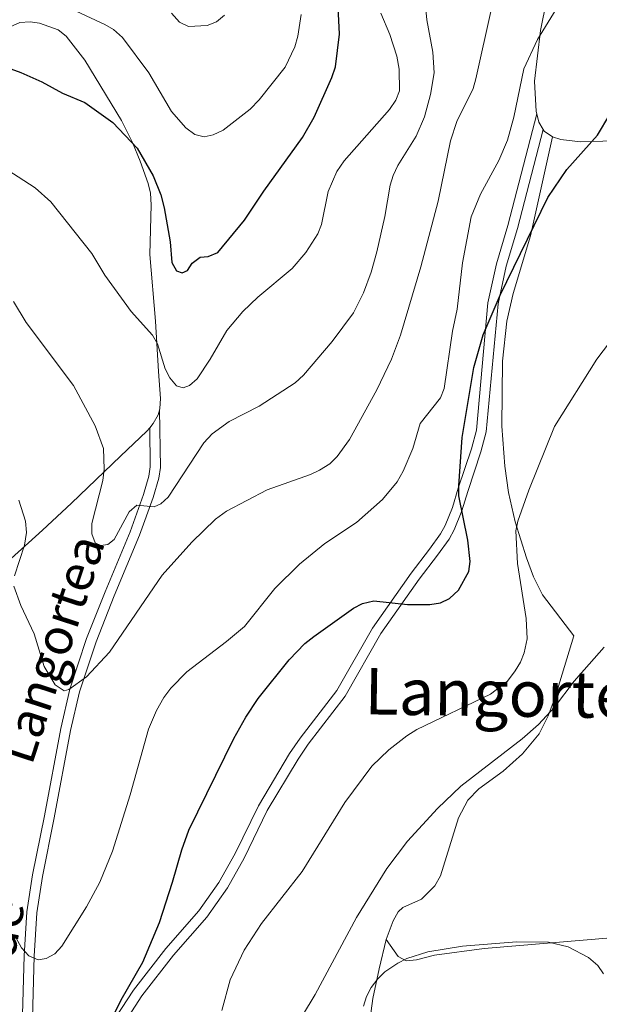
# Model space of a CAD drawing. Units: metres. Extents: x 603424 to 607879, y 719803 to 722773.
# Drawn here: x 605683 to 605827, y 720585 to 720829 of the extents above; entities that cross this region are included whole.
import ezdxf
from ezdxf.enums import TextEntityAlignment as Align

# ---------------------------------------------------------------- set-up
doc = ezdxf.new("R2010")
doc.units = ezdxf.units.M
doc.header["$MEASUREMENT"] = 0
doc.linetypes.add('DGN Style 3', pattern=[73.780546, 52.70039, -21.080156])
for name, color, linetype, lineweight in [('Altimetría', 7, 'Continuous', 0), ('Carátula', 7, 'Continuous', 0), ('Entidades_rústicas', 7, 'Continuous', 0), ('Marco', 7, 'Continuous', 0), ('Textos_rotulacion', 7, 'Continuous', 0), ('Viales_ffcc', 7, 'Continuous', 0)]:
    doc.layers.add(name, color=color, linetype=linetype, lineweight=lineweight)
doc.styles.add('Style-ariali', font='ariali.shx', dxfattribs={"bigfont": 'arialibig.shx'})
doc.styles.add('Style-Times New Roman', font='txt')

msp = doc.modelspace()

# ---------------------------------------------------------------- linework, layer by layer
at = {"layer": 'Altimetría', "color": 30, "linetype": 'Continuous', "lineweight": 0, "flags": 128}
for points, elevation in [([(605819.8635401193, 720838.0950076636), (605811.4723457755, 720824.4147347317), (605808.0653213935, 720817.1809925563), (605805.5747229047, 720805.1946796468), (605803.9640118824, 720799.4716430402), (605801.8924340575, 720794.4147323903), (605797.2809003161, 720786.0452780146), (605794.9870339362, 720780.3826960034), (605792.8557291094, 720768.9359514997), (605791.4688783665, 720757.4478171857), (605790.3222273779, 720751.98671432), (605788.2569152189, 720737.7926392998), (605787.3769682134, 720735.4488222699), (605782.284667409, 720729.059951907), (605780.4858204084, 720722.871738072), (605778.1015152202, 720717.2465435178), (605776.553339063, 720714.5659063575), (605772.9625535384, 720710.226312907), (605766.5046505332, 720704.462399846), (605758.6106699712, 720699.2275106504), (605752.3169341246, 720694.1271645748), (605746.1878477614, 720688.0871906218), (605738.6451078409, 720678.6804420075), (605734.2149244188, 720674.9097520378), (605724.3033076169, 720667.4254555868), (605720.3415574315, 720663.3525665055), (605718.605267033, 720660.9928437141), (605716.7981678455, 720657.7961059194), (605714.8360163476, 720653.1585708524), (605710.2370401567, 720636.8479957553), (605705.8504925449, 720622.8524427097), (605702.7407954305, 720615.1801022026), (605699.4503370149, 720609.0287039538), (605693.3145840722, 720599.2833986315), (605691.555408448, 720597.389080252), (605689.3676834335, 720596.1813959964), (605687.370517944, 720595.8589010241), (605685.0430602413, 720596.8276082256), (605683.2607971816, 720598.8511010932), (605681.8835012501, 720601.3924613427)], 580), ([(605681.2969853494, 720759.4089102622), (605684.4080271698, 720754.1567187393), (605696.1919002051, 720738.4956759489), (605701.5877126071, 720728.5029889466), (605703.6494380294, 720722.8457973041), (605703.8276334987, 720717.6914693776), (605703.4955656598, 720714.9432263114), (605700.716303013, 720704.2234760746), (605700.7096137016, 720701.6282748773), (605701.5691551378, 720699.433873246), (605702.9516847203, 720698.7386488556), (605704.6832235998, 720699.0222015134), (605706.2437408289, 720700.286484305), (605710.0100029269, 720707.1406882566), (605711.9256730254, 720708.8045864126), (605716.1848828592, 720708.3934020381), (605717.8596074963, 720709.0818709121), (605719.6731307579, 720710.80233782), (605728.6000352355, 720724.2633924757), (605730.6518510159, 720726.5242783644), (605734.8905551177, 720729.5458090254), (605742.3215346818, 720733.3456110889), (605751.2720274203, 720739.1944147905), (605753.3566544147, 720741.1157591878), (605760.472222314, 720749.4029096314), (605765.7398761297, 720756.5981926194), (605768.2109389268, 720761.5529819843), (605770.0926919014, 720766.622797143), (605771.5453574082, 720771.6901740707), (605773.530545681, 720780.5148465019), (605774.8197099001, 720788.2970413475), (605775.5991122155, 720790.6713995831), (605776.7512910163, 720793.1590701826), (605781.3113276556, 720800.450185999), (605783.3603043782, 720805.2064071237), (605784.9143854771, 720810.8232973611), (605785.7934770964, 720816.1844803393), (605785.4301561664, 720821.2666309571), (605783.9611760825, 720829.3220381793), (605783.6445884572, 720832.6862732)], 590), ([(605799.9973474145, 720832.1531273699), (605796.155433607, 720814.6638366382), (605795.4466865419, 720812.2663951691), (605791.4570778478, 720804.0834514769), (605789.8757864125, 720799.303075195), (605786.7802212306, 720784.3156631035), (605782.4719357332, 720767.9826398354), (605777.4076593611, 720751.0021022458), (605775.1876088583, 720745.0653593035), (605771.5428767162, 720737.460208969), (605764.7212691789, 720725.1140882983), (605761.6896265496, 720720.84495209), (605759.9056562812, 720719.0950297825), (605757.2949698665, 720717.5007686862), (605755.0538111746, 720716.3959136193), (605744.3158877378, 720712.5596805376), (605734.2247417346, 720707.2653857456), (605731.4299989622, 720705.34190093), (605725.5950995651, 720699.5734597167), (605718.1912784008, 720691.402731159), (605705.1064196692, 720672.287603067), (605699.4354385105, 720666.1856160383), (605695.046625983, 720663.0273650037), (605693.8922548571, 720662.6849788127), (605691.6600146387, 720664.1902926029), (605688.8894866207, 720668.7541961407), (605686.4194553755, 720676.8139129872), (605683.1041363915, 720683.8804407085), (605681.3547561998, 720688.7077585917)], 585), ([(605693.4752126669, 720833.0242770643), (605703.9598042418, 720828.2093726506), (605706.1003741608, 720826.9224863227), (605708.3348749289, 720824.9110787767), (605714.8873035205, 720816.1268449139), (605720.5152008759, 720806.5956625969), (605724.079839882, 720802.4906683513), (605726.3253196459, 720800.8701386144), (605728.6306837385, 720800.287814477), (605730.8818996123, 720800.7424396973), (605733.3646207137, 720801.947612271), (605740.0653431723, 720807.1747491094), (605742.3239818148, 720809.4224705077), (605748.7666095025, 720817.5878980211), (605751.1616753524, 720822.6088573493), (605751.922041256, 720825.2425370361), (605752.7575356399, 720830.6303898674)], 605), ([(605676.9922028612, 720793.8507713145), (605686.6199618585, 720787.6148042933), (605690.5249367922, 720784.1176763619), (605700.7136478524, 720771.3353651103), (605703.982529935, 720765.9407430722), (605710.4765451516, 720756.8683688315), (605715.7669869273, 720750.9717722861), (605717.0774850792, 720748.8364810662), (605718.9752151889, 720742.6577364181), (605720.1228970033, 720740.4049214118), (605721.7330367053, 720738.4400676917), (605723.4622329278, 720737.9165617942), (605725.0211663172, 720738.4887878748), (605726.8652424547, 720740.1797840896), (605730.1131131691, 720745.0506838853), (605734.243141135, 720752.1483532214), (605738.2765645673, 720756.8532201075), (605741.941252694, 720760.4665984346), (605750.4744633937, 720767.6079348049), (605753.8965083375, 720771.5080574185), (605756.8993793295, 720776.1846812868), (605757.8310143929, 720778.507705417), (605759.4509614198, 720786.7308931581), (605761.5787584684, 720791.6709303767), (605763.4057337744, 720794.3363020641), (605774.6865342001, 720807.0532714652), (605776.2489425405, 720809.3566468533), (605777.1448876748, 720811.7002191939), (605777.0564289445, 720817.0982032672), (605776.5085588496, 720820.3149580541), (605774.7850007571, 720825.7189484781), (605772.4984284164, 720830.9955342046)], 595), ([(605720.5303318722, 720830.994284506), (605722.4828372453, 720828.7891668747), (605724.7442225784, 720827.6854543323), (605729.402030997, 720827.9642548624), (605731.7339977424, 720828.8596967075), (605733.7086514831, 720830.4566849992)], 610), ([(605733.0510137221, 720583.2488324491), (605735.0895972319, 720590.8565459866), (605738.56976963, 720598.2301858666), (605742.9124253707, 720604.9095545581), (605752.9874316277, 720617.7799821703), (605763.5499651113, 720634.9314546557), (605770.3083423502, 720643.9281506101), (605774.5165378514, 720648.0282739769), (605778.9668092821, 720651.4776191602), (605781.5087025757, 720653.0859339561), (605799.7570629837, 720661.8628873811), (605803.9966118259, 720665.0704268767), (605805.9437529924, 720667.6149467286), (605807.276368124, 720669.8028228474), (605808.159192434, 720672.1385949333), (605808.9057040564, 720675.5665793845), (605808.6756333897, 720680.5986863477), (605806.4741853753, 720694.317957598), (605806.0346355038, 720702.3936240664), (605806.5481242638, 720704.8410574759), (605809.3140298312, 720712.529657504), (605815.7179027887, 720728.2965666538), (605826.2169281011, 720745.0229606614), (605836.9817369631, 720759.1829899044)], 570), ([(605681.5080365362, 720691.2097070601), (605684.0076578925, 720698.8163698025), (605684.5352031735, 720701.986672781), (605684.2236004721, 720704.8267702719), (605682.5628842935, 720710.0237754455)], 585), ([(605753.0340641199, 720582.05309092), (605756.1895493844, 720587.2264389407), (605766.4509524729, 720606.3987529553), (605774.0455941674, 720618.5450282083), (605779.1292433401, 720625.3490794348), (605786.648194528, 720633.4620405487), (605792.4275520197, 720638.9993041314), (605807.6195025619, 720650.715343083), (605811.6763130694, 720654.3337252501), (605815.6453660843, 720658.622527899), (605820.5991972727, 720665.1125277106), (605827.9954300723, 720673.5063984136)], 565), ([(605824.1035006328, 720596.4469061089), (605819.0888595448, 720599.0589007027), (605814.2109885255, 720600.2816411981), (605806.2094713668, 720600.3090119625), (605792.8455946606, 720599.2422615809), (605784.2487649512, 720597.8805740427), (605779.0118715069, 720596.2274687674), (605776.7905022088, 720595.0433017856), (605773.5652002129, 720592.8903746996), (605771.7615075586, 720591.1587561478), (605770.093946897, 720588.9770030826), (605768.9438515729, 720586.7563318445), (605768.2067713349, 720584.3373211536)], 560), ([(605827.8380986301, 720592.403319854), (605826.4476921342, 720594.4798262415), (605824.1035006328, 720596.4469061089)], 560)]:
    msp.add_lwpolyline(points, dxfattribs=dict(at, elevation=elevation))
at = {"layer": 'Altimetría', "color": 30, "linetype": 'Continuous', "lineweight": 30, "flags": 128}
for points, elevation in [([(605680.6217291867, 720817.1359879044), (605683.1206963132, 720816.2646691906), (605688.3205982868, 720813.9298738111), (605693.4383977656, 720811.1312797896), (605698.9684293706, 720808.8024364191), (605705.9341135346, 720803.8243277292), (605712.0315476607, 720797.4633355048), (605715.9358873095, 720790.5898224362), (605717.9121528191, 720785.8840489995), (605718.7331803394, 720782.6101101162), (605720.2197134097, 720774.1983927868), (605720.6092359435, 720769.0638353382), (605721.7575789818, 720766.9850305694), (605723.1987477124, 720766.4619295367), (605724.4685408403, 720767.092584285), (605725.6269819355, 720768.8780769985), (605727.624394133, 720770.3937077296), (605729.6108689823, 720770.5403456285), (605732.0360484126, 720771.5143711576), (605738.6906418498, 720779.6105489712), (605743.4386834663, 720786.7697741953), (605753.0969117463, 720800.1156312111), (605756.0020250054, 720805.1357902677), (605760.3678356339, 720815.0291807156), (605761.2480651599, 720817.6530261724), (605762.2345109126, 720825.7828911638), (605761.8153329811, 720834.1442794972)], 600), ([(605723.0831586574, 720623.2219459803), (605724.8727105004, 720628.0831467786), (605736.016545922, 720650.8733888154), (605739.0299290714, 720656.1719246502), (605742.0823718463, 720660.7547794492), (605749.7946250471, 720670.3899624036), (605753.6385019186, 720674.4066475539), (605755.8621396206, 720676.1968507185), (605765.7233137384, 720683.1948617226), (605767.9740372205, 720684.336574825), (605770.8273028247, 720684.9860156546), (605779.1887161024, 720684.0990404559), (605784.7251392053, 720684.0843699719), (605787.3223910809, 720684.5387032137), (605789.5779668828, 720685.6053333287), (605791.8283792771, 720687.6421558673), (605794.3695701153, 720692.2778354427), (605794.7319177683, 720694.7825869631), (605794.155848931, 720700.0790162033), (605791.9473809933, 720711.1160811374), (605791.9366040435, 720713.6155382502), (605792.7248969031, 720725.5948837819), (605795.664447946, 720743.001964774), (605797.992125036, 720751.0713111763), (605802.1702846393, 720760.9235665693), (605813.9994257095, 720785.2325058007), (605818.7376600592, 720792.1428519022), (605826.3247670936, 720800.6578177183), (605832.523138999, 720810.9662312588)], 575), ([(605704.3943581041, 720578.455519421), (605708.04742797, 720585.8865218807), (605713.4356092596, 720595.2732179123), (605717.5271919493, 720605.1538006428), (605720.8124901941, 720615.1527277571), (605723.0831586574, 720623.2219459803)], 575)]:
    msp.add_lwpolyline(points, dxfattribs=dict(at, elevation=elevation))
at = {"layer": 'Carátula', "color": 7, "linetype": 'Continuous', "lineweight": 0}
msp.add_3dface([(603423.594, 719802.9140000001), (607878.5889999999, 719802.9140000001), (607878.5889999999, 722772.925), (603423.594, 722772.925)], dxfattribs=at)
at = {"layer": 'Entidades_rústicas', "color": 92, "linetype": 'Continuous', "lineweight": 0, "extrusion": (0.8428684279070416, 0.3485327797621039, 0.4099972130012753), "elevation": 762080.266565353, "flags": 128}
msp.add_lwpolyline([(434603.0673434113, -341934.3596307854), (434605.0979436703, -341933.6491720685), (434607.2191344708, -341934.3596307853)], dxfattribs=at)
at = {"layer": 'Entidades_rústicas', "color": 92, "linetype": 'Continuous', "lineweight": 0, "extrusion": (0.3561179629871363, 0.1540079111599428, 0.9216623892391639), "elevation": 327281.8527321383, "flags": 128}
msp.add_lwpolyline([(421114.971997168, -775960.1130085608), (421117.1164885208, -775958.7160755489), (421117.5951485801, -775958.6490640021)], dxfattribs=at)
at = {"layer": 'Entidades_rústicas', "color": 92, "linetype": 'Continuous', "lineweight": 0}
for points in [[(605811.2811019849, 720805.960501293, 576.9780000000001), (605811.1148336509, 720806.5981186086, 578.17), (605810.7473125828, 720814.0866148705, 578.8050000000001), (605812.20856598, 720826.6467367054, 580.3000000000001), (605813.660577924, 720834.0253939216, 580.957)], [(605680.4076464185, 720827.5944849555, 603.319), (605682.866014964, 720828.6460119856, 603.7090000000001), (605685.4380331219, 720828.8236987756, 603.736), (605687.6923645451, 720828.5011854668, 603.557), (605692.3960309417, 720826.8740617994, 602.955), (605694.372429278, 720825.3156544017, 602.677), (605698.9564700748, 720819.3328507971, 601.9060000000001), (605708.141747466, 720804.3066226861, 599.984), (605710.873004161, 720798.8752182759, 599.3820000000001), (605712.743352697, 720794.2410730093, 599.14), (605714.6950851481, 720788.650571293, 598.717), (605715.333159429, 720786.2965379006, 598.139), (605715.5083709578, 720783.3665157298, 597.723), (605715.1769467785, 720771.0481436374, 596.077), (605716.5430092865, 720754.4983169546, 593.876), (605717.2862875445, 720742.0214908586, 593.8290000000001), (605717.8237092528, 720735.2444795035, 592.94), (605717.6460588551, 720732.7839085667, 592.571), (605717.536534935, 720732.4235413773, 592.344)], [(605815.1472492875, 720800.2517085101, 576.41), (605809.758601873, 720775.6642419463, 574.486), (605805.4010341663, 720761.3402072953, 574.154), (605803.8102670715, 720754.50173524, 573.8530000000001), (605802.7281029802, 720744.560122198, 573.2570000000001), (605802.5779254406, 720728.3985288448, 572.13), (605803.3047638973, 720718.443249047, 571.288), (605804.2471913677, 720711.9250741901, 570.568), (605805.9086601124, 720704.6848185586, 569.652), (605808.6861406015, 720695.6712883327, 568.61), (605810.4614449102, 720690.9695886811, 568.074), (605812.6857345419, 720686.5250527514, 567.553), (605820.4575924478, 720676.3210040601, 566.289), (605815.8102779845, 720661.1002956575, 565.42), (605814.1106522314, 720656.4297419109, 564.723), (605811.8385194815, 720651.9919707626, 564.146), (605807.7455240255, 720647.0539876521, 563.991), (605802.9441095176, 720642.7479123254, 563.868), (605796.8892873696, 720638.2939881275, 563.723), (605794.1250604433, 720635.5539411388, 563.648), (605791.8528971074, 720631.1141702242, 563.197), (605787.3389405673, 720616.7005167541, 561.693), (605785.9223280135, 720614.251894719, 561.493), (605782.6193083951, 720610.9410207553, 561.2280000000001), (605777.9819668818, 720608.8616966608, 561.0790000000001), (605776.803402767, 720607.7875948839, 561.008), (605775.558257381, 720605.564376953, 560.857), (605773.8704772943, 720600.8836408595, 560.5260000000001)], [(605891.9344806501, 720801.5105451283, 574.7040000000001), (605882.0246260071, 720800.6149922523, 574.0120000000001), (605864.2004172881, 720800.2145318494, 572.896), (605851.55323378, 720799.9069098227, 572.707), (605841.5895164523, 720799.6092505921, 573.325), (605822.1467439688, 720799.0535247999, 575.44), (605817.216570349, 720799.6029864249, 576.099), (605815.1472492875, 720800.2517085101, 576.41)], [(605717.536534935, 720732.4235413773, 592.344), (605717.1867420701, 720731.2627550268, 592.336), (605715.9627624515, 720729.0502146559, 591.962), (605715.1066653507, 720728.0041846593, 592.344)], [(605715.1066653507, 720728.0041846593, 592.344), (605714.3902132185, 720727.1300391664, 591.587), (605707.830081878, 720720.9596419514, 590.148), (605695.6555985003, 720709.3164652591, 586.616), (605688.4989718182, 720702.595125844, 585.045), (605677.1122373291, 720692.3680676809, 582.679)], [(605773.8704772943, 720600.8836408595, 560.5260000000001), (605776.8510892151, 720596.6505631877, 560.3050000000001), (605778.789971113, 720595.5817867906, 560.112), (605781.4097578847, 720595.8747565348, 559.821), (605785.8291665397, 720596.9792994896, 559.4250000000001), (605798.2165178978, 720598.6730572437, 559.1080000000001), (605838.4996893108, 720602.1034060474, 560.896), (605853.3931381702, 720602.1496452689, 561.949), (605855.8167884892, 720601.6505219047, 562.058), (605861.8041970681, 720599.1466633801, 562.225)], [(605773.8704772943, 720600.8836408595, 560.5260000000001), (605772.094818559, 720593.5959438258, 559.979), (605770.5627183772, 720586.2775184466, 559.416), (605769.8802264268, 720581.3463791525, 559.037)]]:
    msp.add_polyline3d(points, dxfattribs=at)
at = {"layer": 'Marco', "color": 7, "linetype": 'Continuous', "lineweight": 0}
msp.add_3dface([(604300.039440423, 720196.8647572959), (604300.6312161889, 722510.446270081), (607716.7309801446, 722510.4637041525), (607717.2790710607, 720196.8647572959)], dxfattribs=at)
at = {"layer": 'Viales_ffcc', "color": 7, "linetype": 'DGN Style 3', "lineweight": 0}
for points in [[(605811.2811019849, 720805.960501293, 576.9780000000001), (605804.0829827487, 720778.2173380186, 576.153), (605801.2609812967, 720768.7573887166, 575.741), (605799.1577202913, 720759.0134144686, 575.537), (605796.2725268649, 720727.4398454763, 573.703), (605795.0228026074, 720722.7594102104, 573.872), (605791.7757423951, 720712.9719230465, 574.687), (605790.3278941975, 720708.2195092815, 575.304), (605788.5330785324, 720703.7334328522, 575.844), (605787.4007036167, 720701.6905114027, 575.9780000000001), (605784.6505130781, 720697.8411200219, 575.964), (605780.0355285571, 720691.9270055599, 575.537), (605770.4356649518, 720678.2122128247, 574.1510000000001), (605761.5952983387, 720662.7586017211, 573.097), (605752.4841165706, 720650.9155544448, 572.515), (605749.8762458728, 720647.085988879, 572.444), (605742.1234021089, 720634.1430398496, 572.897), (605736.3753317236, 720622.2815582033, 572.317), (605732.2906924917, 720615.0781823732, 572.142), (605727.2989029705, 720608.0026945898, 572.296), (605719.1209714934, 720598.6536667389, 573.427), (605711.1026900844, 720588.3650874763, 573.854), (605706.7044501822, 720581.5825567716, 574.091)], [(605715.1066653507, 720728.0041846593, 592.344), (605715.2630118695, 720718.2826567562, 591.934), (605714.908441131, 720716.0248151785, 591.476), (605713.5881781329, 720711.4404699015, 590.667), (605710.2515099703, 720702.2024173704, 589.264), (605704.0058543747, 720687.2331818796, 587.428), (605699.4204047036, 720675.6649545166, 585.696), (605695.2870508723, 720663.1186988559, 585.067), (605692.9935120612, 720653.2926249336, 584.643), (605688.959351847, 720631.6037831167, 583.674), (605686.0268702295, 720617.0129233559, 581.563), (605684.6199552338, 720607.8093630557, 580.621), (605683.8976071731, 720596.8721308978, 579.361), (605683.0355626992, 720563.2003764242, 575.112)]]:
    msp.add_polyline3d(points, dxfattribs=at)
at = {"layer": 'Viales_ffcc', "color": 7, "linetype": 'Continuous', "lineweight": 0}
for points in [[(605812.8676125214, 720802.1237900297, 576.9780000000001), (605806.4919887739, 720777.5454184029, 576.153), (605803.6784145916, 720768.1133434819, 575.741), (605801.6475383611, 720758.7863110094, 575.537), (605798.7431046795, 720727.0010114987, 573.703), (605797.4191065556, 720722.0416794906, 573.872), (605794.1574362593, 720712.2144111074, 574.687), (605792.6884893011, 720707.3903116228, 575.304), (605790.7959225399, 720702.6597015085, 575.844), (605789.5174962801, 720700.352982779, 575.9780000000001), (605786.6548717185, 720696.3452923445, 575.964), (605782.046039426, 720690.4410849544, 575.537), (605772.5484274973, 720676.872745607, 574.1510000000001), (605763.6812992722, 720661.3695379698, 573.097), (605754.5089316636, 720649.4494173981, 572.515), (605751.9828867754, 720645.7386143547, 572.444), (605744.3244791399, 720632.9542396544, 572.897), (605738.5908047364, 720621.1185408647, 572.317), (605734.4054242172, 720613.7366848034, 572.142), (605729.2664705825, 720606.4554235432, 572.296), (605721.0498400696, 720597.0609822075, 573.427), (605713.141748229, 720586.9147344555, 573.854), (605708.9155566297, 720580.3956034118, 574.091)], [(605692.6210361924, 720514.4430834018, 567.588), (605688.742009161, 720524.9986399615, 569.848), (605685.81032857, 720536.6158328631, 571.222), (605684.2437551604, 720546.2679193087, 572.7330000000001), (605684.2804075854, 720553.1761666697, 573.772), (605685.5319306166, 720563.0091769972, 575.112), (605686.395137362, 720596.7569225829, 579.361), (605687.107100643, 720607.5382953286, 580.621), (605688.489510152, 720616.5782112549, 581.563), (605691.4133809835, 720631.1291980378, 583.674), (605695.4409607635, 720652.7801360572, 584.643), (605697.6959957255, 720662.442779708, 585.067), (605701.77263371, 720674.8118820093, 585.696), (605706.3207112169, 720686.2906704466, 587.428), (605712.5829154907, 720701.2956570389, 589.264), (605715.9676581281, 720710.6689901855, 590.667), (605717.353431276, 720715.4823603958, 591.476), (605717.7656237741, 720718.1073636995, 591.934), (605717.536534935, 720732.4235413773, 592.344)]]:
    msp.add_polyline3d(points, dxfattribs=at)

# ---------------------------------------------------------------- texts
at = {"layer": 'Textos_rotulacion', "color": 7, "linetype": 'Continuous', "lineweight": 0, "style": 'Style-ariali'}
for s, height, rotation, p in [('Langortea', 8.999988000000002, 71.76557425584949, (605694.9510046914, 720671.6865016867, 585.449)), ('de', 9, 78.63604737217796, (605682.7459091072, 720602.65058282, 581.899))]:
    msp.add_text(s, height=height, rotation=rotation, dxfattribs=at).set_placement(p, align=Align.CENTER)
at = {"layer": 'Textos_rotulacion', "color": 7, "linetype": 'Continuous', "lineweight": 0, "style": 'Style-Times New Roman'}
msp.add_text('Langortea', height=11.500002, rotation=359.1237388978095, dxfattribs=at).set_placement((605805.9209170127, 720662.0256433168, 566.798), align=Align.MIDDLE_CENTER)

doc.saveas('drawing.dxf')
